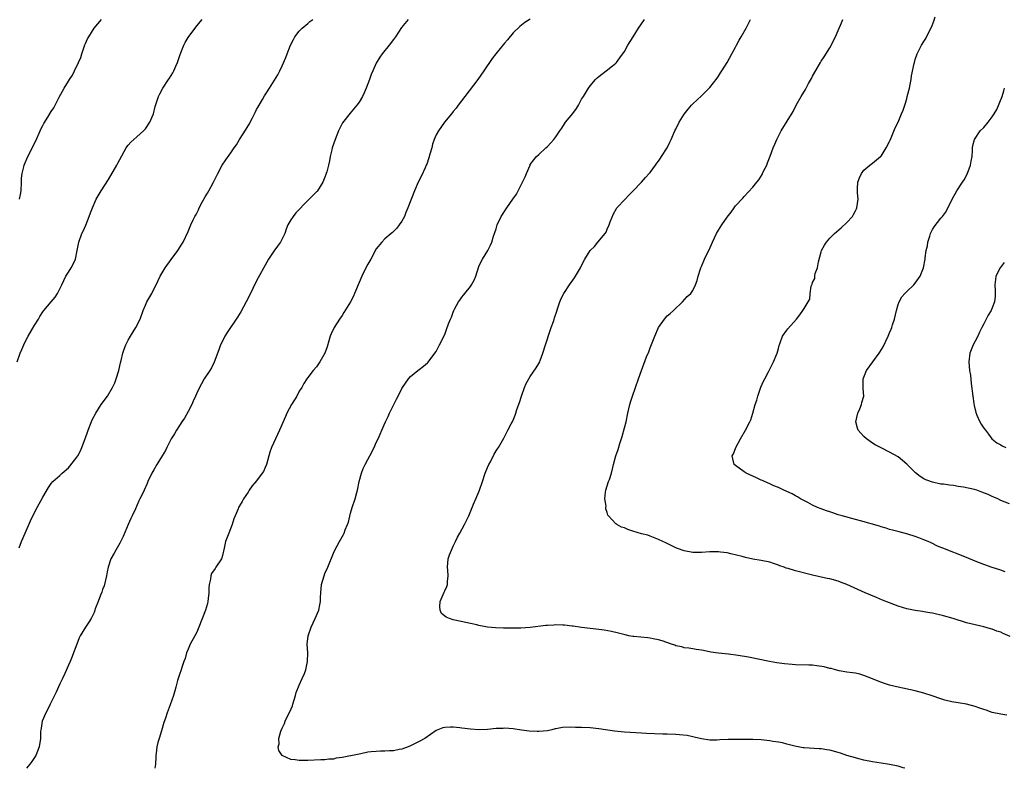
# Model space of a CAD drawing. Units: inches. Extents: x 2559000 to 2562000, y 1518000 to 1521000.
# Drawn here: x 2561540 to 2561770, y 1518000 to 1518175 of the extents above; entities that cross this region are included whole.
import ezdxf

# ---------------------------------------------------------------- set-up
doc = ezdxf.new("R2010")
doc.units = ezdxf.units.IN
doc.header["$MEASUREMENT"] = 0
doc.layers.add('LD25591518_10ft', color=93, linetype='Continuous')

msp = doc.modelspace()

# ---------------------------------------------------------------- linework, layer by layer
at = {"layer": 'LD25591518_10ft'}
for points, elevation in [([(2561770.05, 1518045.95), (2561769, 1518046.33), (2561766.77, 1518047), (2561765.5, 1518047.5), (2561765, 1518047.65), (2561764.05, 1518048.05), (2561763, 1518048.42), (2561761, 1518049.24), (2561755.43, 1518051.43), (2561755, 1518051.63), (2561754.03, 1518052.03), (2561753, 1518052.55), (2561752.69, 1518052.69), (2561752.02, 1518053), (2561751, 1518053.44), (2561749.85, 1518053.85), (2561749, 1518054.19), (2561747.26, 1518054.74), (2561745.25, 1518055.25), (2561743.69, 1518055.69), (2561743, 1518055.85), (2561742.16, 1518056.16), (2561741, 1518056.45), (2561740.61, 1518056.61), (2561736.18, 1518057.82), (2561735, 1518058.13), (2561731.89, 1518059), (2561731, 1518059.28), (2561729.7, 1518059.7), (2561729, 1518059.91), (2561728.22, 1518060.22), (2561727, 1518060.63), (2561726.15, 1518061), (2561725, 1518061.54), (2561723.89, 1518062.11), (2561722.18, 1518063), (2561721.47, 1518063.47), (2561721, 1518063.7), (2561720.18, 1518064.18), (2561718.27, 1518065), (2561717, 1518065.61), (2561715.96, 1518066.04), (2561715, 1518066.47), (2561713.76, 1518067), (2561713.26, 1518067.26), (2561713, 1518067.36), (2561711.9, 1518067.9), (2561711, 1518068.27), (2561709.43, 1518069), (2561709, 1518069.28), (2561707, 1518070.75), (2561706.68, 1518071), (2561706.33, 1518072.33), (2561706.22, 1518073), (2561706.48, 1518073.52), (2561707.06, 1518075), (2561708.1, 1518077), (2561709.28, 1518079), (2561710.35, 1518081), (2561710.53, 1518081.47), (2561711.04, 1518083), (2561711.58, 1518085), (2561711.95, 1518086.05), (2561712.19, 1518087), (2561712.92, 1518089.09), (2561713.53, 1518090.47), (2561713.79, 1518091), (2561714.68, 1518092.68), (2561714.88, 1518093.12), (2561715, 1518093.31), (2561715.87, 1518095), (2561716.68, 1518097), (2561717, 1518098.15), (2561717.17, 1518098.83), (2561717.43, 1518099.43), (2561717.99, 1518101), (2561719, 1518102.44), (2561719.24, 1518102.76), (2561721.2, 1518105), (2561722.03, 1518105.97), (2561722.74, 1518107), (2561723, 1518107.51), (2561723.99, 1518109), (2561724.32, 1518109.68), (2561724.45, 1518111), (2561724.67, 1518112.67), (2561724.79, 1518113), (2561724.87, 1518113.13), (2561725, 1518113.58), (2561725.48, 1518114.52), (2561725.5, 1518115), (2561725.62, 1518115.62), (2561726.11, 1518117), (2561726.41, 1518118.41), (2561727, 1518120.69), (2561727.11, 1518121), (2561727.74, 1518122.26), (2561728.22, 1518123), (2561729, 1518123.92), (2561730.09, 1518125), (2561731.67, 1518126.33), (2561733, 1518127.58), (2561734.3, 1518129), (2561734.57, 1518129.43), (2561735, 1518130.28), (2561735.26, 1518130.74), (2561735.35, 1518131), (2561735.61, 1518133), (2561735.49, 1518134.51), (2561735.47, 1518135), (2561735.52, 1518135.52), (2561735.58, 1518137), (2561735.99, 1518138.01), (2561736.43, 1518139), (2561737, 1518139.81), (2561738.39, 1518141), (2561739, 1518141.48), (2561740.89, 1518143), (2561741, 1518143.11), (2561742.21, 1518145), (2561743, 1518146.49), (2561743.15, 1518146.85), (2561743.39, 1518147.39), (2561744.33, 1518149.67), (2561745, 1518151.06), (2561745.79, 1518153), (2561746.16, 1518153.84), (2561746.54, 1518155), (2561747, 1518156.51), (2561747.13, 1518157), (2561747.62, 1518159), (2561747.81, 1518159.81), (2561748.04, 1518161), (2561748.15, 1518161.85), (2561748.76, 1518164.76), (2561748.79, 1518165), (2561749, 1518165.69), (2561749.46, 1518167), (2561750.48, 1518169), (2561751, 1518169.88), (2561751.44, 1518170.56), (2561752.25, 1518172.25), (2561752.76, 1518173.24), (2561753.35, 1518174.65), (2561753.66, 1518175.66)], 8650), ([(2561539.01, 1518095), (2561539.71, 1518097), (2561540.13, 1518097.87), (2561540.57, 1518099), (2561541, 1518099.86), (2561541.62, 1518101), (2561543, 1518103.46), (2561543.99, 1518105), (2561544.36, 1518105.64), (2561545, 1518106.66), (2561545.27, 1518107), (2561546.98, 1518109.02), (2561547.88, 1518110.12), (2561548.43, 1518111), (2561549, 1518112.07), (2561549.44, 1518113), (2561550.45, 1518115), (2561551, 1518116), (2561551.66, 1518117), (2561552.14, 1518117.86), (2561552.65, 1518119), (2561553.08, 1518121), (2561553.44, 1518123), (2561554.14, 1518125), (2561554.43, 1518125.57), (2561555.06, 1518126.94), (2561555.9, 1518129), (2561556.19, 1518129.81), (2561556.66, 1518131), (2561557.52, 1518133), (2561558.65, 1518135), (2561560.38, 1518137.62), (2561562.32, 1518141), (2561562.58, 1518141.42), (2561563, 1518142.3), (2561564.53, 1518145), (2561564.71, 1518145.29), (2561565, 1518145.67), (2561565.63, 1518146.37), (2561566.31, 1518147), (2561567, 1518147.6), (2561568.57, 1518149), (2561568.79, 1518149.21), (2561569, 1518149.47), (2561570.06, 1518151), (2561570.92, 1518153), (2561571.33, 1518154.67), (2561571.64, 1518155.64), (2561572.04, 1518157), (2561572.35, 1518157.65), (2561573.08, 1518159), (2561574.42, 1518161), (2561574.66, 1518161.34), (2561575, 1518161.9), (2561575.42, 1518162.58), (2561575.64, 1518163), (2561576.15, 1518164.15), (2561576.55, 1518165), (2561577, 1518166.38), (2561577.16, 1518166.84), (2561578, 1518169), (2561578.33, 1518169.67), (2561579, 1518170.85), (2561581, 1518173.52), (2561582.3, 1518175)], 8720), ([(2561539.51, 1518051.51), (2561540.08, 1518053), (2561540.87, 1518055), (2561542.14, 1518057.86), (2561543, 1518059.64), (2561543.7, 1518061), (2561545, 1518063.37), (2561546.39, 1518065.61), (2561547, 1518066.54), (2561547.41, 1518067), (2561549, 1518068.46), (2561549.56, 1518069), (2561551, 1518070.23), (2561551.37, 1518070.63), (2561553, 1518072.69), (2561553.19, 1518073), (2561553.81, 1518074.19), (2561554.15, 1518075), (2561555, 1518077.23), (2561555.46, 1518078.54), (2561555.61, 1518079), (2561556.56, 1518081.44), (2561557.4, 1518083), (2561558.71, 1518085), (2561560.14, 1518087), (2561561.36, 1518089), (2561561.87, 1518090.13), (2561562.21, 1518091), (2561562.8, 1518093), (2561563.2, 1518094.8), (2561563.34, 1518095.34), (2561563.72, 1518097), (2561564.04, 1518097.96), (2561564.44, 1518099), (2561565, 1518100.05), (2561565.54, 1518101), (2561566.79, 1518103), (2561567.76, 1518105), (2561568.49, 1518107), (2561569, 1518108.22), (2561569.37, 1518109), (2561570.5, 1518111), (2561571, 1518111.96), (2561571.53, 1518113), (2561572.46, 1518115), (2561573.6, 1518117), (2561575.04, 1518118.96), (2561576.6, 1518121), (2561576.74, 1518121.26), (2561577, 1518121.63), (2561577.5, 1518122.5), (2561577.81, 1518123), (2561579, 1518125.5), (2561579.64, 1518127), (2561580.2, 1518128.2), (2561580.6, 1518129), (2561580.75, 1518129.25), (2561581, 1518129.77), (2561581.43, 1518130.57), (2561581.62, 1518131), (2561582.31, 1518132.31), (2561583, 1518133.54), (2561583.55, 1518134.45), (2561583.83, 1518135), (2561584.96, 1518137), (2561585.95, 1518139), (2561586.99, 1518141.01), (2561587.79, 1518142.21), (2561589, 1518143.84), (2561589.76, 1518145), (2561590.3, 1518145.7), (2561591.04, 1518147), (2561592.6, 1518149.4), (2561593, 1518150.17), (2561593.34, 1518150.66), (2561593.52, 1518151), (2561594.02, 1518152.02), (2561594.7, 1518153.3), (2561595, 1518153.97), (2561595.4, 1518154.6), (2561595.59, 1518155), (2561596.36, 1518156.36), (2561596.84, 1518157.16), (2561597, 1518157.44), (2561598.06, 1518159), (2561599.94, 1518162.06), (2561600.43, 1518163), (2561601, 1518164.18), (2561601.87, 1518166.13), (2561602.19, 1518167), (2561602.97, 1518169.03), (2561603.61, 1518170.39), (2561603.98, 1518171), (2561605, 1518172.28), (2561605.68, 1518173), (2561607, 1518174.1), (2561607.47, 1518174.53), (2561608.15, 1518175)], 8710), ([(2561539.59, 1518133), (2561539.85, 1518134.15), (2561539.97, 1518135), (2561540.03, 1518137), (2561540.08, 1518137.92), (2561540.19, 1518139), (2561540.6, 1518140.6), (2561540.69, 1518141), (2561541.56, 1518143), (2561543.37, 1518146.63), (2561544.45, 1518149), (2561544.6, 1518149.4), (2561545, 1518150.22), (2561545.27, 1518150.73), (2561546.22, 1518152.22), (2561547, 1518153.52), (2561547.61, 1518154.39), (2561547.94, 1518155), (2561548.86, 1518156.86), (2561550.06, 1518159), (2561551, 1518160.58), (2561551.27, 1518161), (2561551.96, 1518162.04), (2561552.47, 1518163), (2561553.41, 1518165), (2561553.88, 1518166.12), (2561554.15, 1518167), (2561554.88, 1518169.12), (2561555, 1518169.43), (2561555.49, 1518170.51), (2561555.76, 1518171), (2561557, 1518173.04), (2561558.73, 1518175)], 8730), ([(2561630.42, 1518175), (2561628.85, 1518173.15), (2561627.45, 1518171), (2561627, 1518170.38), (2561625.98, 1518169), (2561624.4, 1518167), (2561623.81, 1518166.19), (2561623, 1518164.83), (2561622.17, 1518163), (2561621.81, 1518162.19), (2561621.42, 1518161), (2561620.66, 1518159), (2561620.15, 1518157.85), (2561619.73, 1518157), (2561619, 1518155.74), (2561618.45, 1518155), (2561616.86, 1518153.14), (2561615.12, 1518150.88), (2561615, 1518150.68), (2561614.17, 1518149), (2561613.37, 1518147), (2561612.71, 1518145), (2561612.6, 1518144.6), (2561612.24, 1518143), (2561612.04, 1518141.96), (2561611.83, 1518141), (2561611.41, 1518139.41), (2561611.29, 1518139), (2561611.2, 1518138.8), (2561611, 1518138.21), (2561610.51, 1518137), (2561609.25, 1518135), (2561609.14, 1518134.86), (2561609, 1518134.71), (2561608.13, 1518133.87), (2561607, 1518132.72), (2561604.2, 1518129.8), (2561603.54, 1518129), (2561603, 1518128.21), (2561602.33, 1518127), (2561601.96, 1518126.04), (2561601.6, 1518125), (2561601, 1518123.73), (2561600.61, 1518123), (2561599.92, 1518122.08), (2561599, 1518120.88), (2561597.81, 1518119), (2561597, 1518117.58), (2561595.39, 1518114.61), (2561594.71, 1518113.29), (2561593.58, 1518111), (2561592.58, 1518109), (2561591.32, 1518106.68), (2561590.57, 1518105.43), (2561588.14, 1518101.86), (2561587.61, 1518101), (2561587, 1518099.85), (2561586.6, 1518099), (2561586.15, 1518097.85), (2561585.1, 1518094.9), (2561584.43, 1518093.57), (2561584.09, 1518093), (2561582.75, 1518091), (2561582.1, 1518089.9), (2561581.63, 1518089), (2561581, 1518087.65), (2561580.74, 1518087), (2561580.21, 1518085.79), (2561579.84, 1518085), (2561579, 1518083.42), (2561578.14, 1518081.86), (2561577.51, 1518081), (2561577, 1518080.16), (2561576.25, 1518079), (2561575.8, 1518078.2), (2561575.07, 1518077), (2561574.02, 1518075), (2561573.68, 1518074.32), (2561572.96, 1518073.04), (2561571.67, 1518071), (2561571, 1518069.79), (2561570.49, 1518069), (2561569.59, 1518067), (2561569.4, 1518066.6), (2561568.74, 1518065), (2561568.5, 1518064.5), (2561567.72, 1518063), (2561567.46, 1518062.54), (2561566.68, 1518060.68), (2561565.94, 1518059), (2561565.62, 1518058.38), (2561565, 1518057.01), (2561563.83, 1518054.17), (2561563, 1518052.63), (2561562.08, 1518051), (2561561.71, 1518050.29), (2561560.95, 1518049), (2561560.31, 1518047), (2561560.04, 1518045.96), (2561559.93, 1518045), (2561559.35, 1518042.65), (2561559, 1518041.8), (2561558.8, 1518041.2), (2561558.49, 1518040.49), (2561557.95, 1518039), (2561557.3, 1518037.3), (2561557.21, 1518037), (2561557, 1518036.43), (2561556.31, 1518035), (2561555.82, 1518034.18), (2561555, 1518032.99), (2561553.78, 1518031), (2561553.53, 1518030.47), (2561552.95, 1518029.05), (2561552.23, 1518027), (2561551.89, 1518026.11), (2561551.41, 1518025), (2561551, 1518024.11), (2561550.15, 1518022.15), (2561549.62, 1518021), (2561549, 1518019.71), (2561548.17, 1518017.83), (2561547.78, 1518017), (2561547, 1518015.43), (2561546.77, 1518015), (2561546.21, 1518013.79), (2561545.71, 1518013), (2561544.85, 1518011), (2561544.63, 1518009.37), (2561544.53, 1518009), (2561544.51, 1518008.51), (2561544.52, 1518007), (2561544.2, 1518005), (2561543.37, 1518003), (2561543.25, 1518002.75), (2561542.44, 1518001.56), (2561542.02, 1518001), (2561541.21, 1518000)], 8700), ([(2561659, 1518175.07), (2561657.7, 1518174.3), (2561656.57, 1518173.43), (2561655, 1518171.89), (2561653.7, 1518170.3), (2561653, 1518169.53), (2561650.93, 1518167), (2561650.12, 1518165.88), (2561648.16, 1518163), (2561646.74, 1518161), (2561643.71, 1518157), (2561642.15, 1518155), (2561641.66, 1518154.34), (2561641, 1518153.52), (2561640.54, 1518153), (2561638.94, 1518151), (2561637.51, 1518149), (2561637, 1518148.06), (2561636.54, 1518147), (2561636.12, 1518145.88), (2561635.94, 1518145), (2561635.54, 1518143.54), (2561635.29, 1518142.71), (2561634.77, 1518141.23), (2561634.68, 1518141), (2561634.38, 1518140.38), (2561633.55, 1518138.45), (2561632.79, 1518137), (2561631.93, 1518135), (2561630.36, 1518131), (2561629.9, 1518129.9), (2561629.55, 1518129), (2561629, 1518127.89), (2561628.34, 1518127), (2561627.78, 1518126.22), (2561626.77, 1518125.23), (2561626.46, 1518125), (2561625, 1518123.75), (2561624.29, 1518123), (2561623, 1518121.44), (2561621.7, 1518119), (2561621, 1518117.81), (2561620.73, 1518117.27), (2561619.64, 1518115), (2561619, 1518113.56), (2561617.92, 1518111), (2561617.63, 1518110.37), (2561616.93, 1518109.07), (2561615.44, 1518106.56), (2561615, 1518105.87), (2561614.39, 1518105), (2561613.12, 1518103), (2561612.41, 1518101.59), (2561612.21, 1518101), (2561611.91, 1518099.91), (2561611.49, 1518098.51), (2561610.98, 1518097), (2561609.8, 1518095), (2561609.48, 1518094.52), (2561609, 1518093.87), (2561608.22, 1518093), (2561607, 1518091.37), (2561606.75, 1518091), (2561606.09, 1518089.91), (2561605.58, 1518089), (2561605, 1518088.12), (2561604.39, 1518087), (2561603.16, 1518085), (2561602.06, 1518083), (2561601.76, 1518082.24), (2561600.4, 1518079), (2561599.39, 1518077), (2561598.51, 1518075), (2561598.14, 1518073.86), (2561597.31, 1518071), (2561597, 1518070.28), (2561596.59, 1518069.41), (2561596.34, 1518069), (2561595, 1518067.16), (2561593.99, 1518066.01), (2561593.29, 1518065), (2561593, 1518064.53), (2561591.98, 1518063), (2561591.6, 1518062.4), (2561591, 1518061.38), (2561590.79, 1518061), (2561590.68, 1518060.68), (2561589.98, 1518059), (2561589.72, 1518058.28), (2561589.3, 1518057), (2561588.51, 1518055), (2561587.77, 1518053), (2561587.46, 1518051.46), (2561587, 1518049.71), (2561586.78, 1518049), (2561585.51, 1518047), (2561585.29, 1518046.71), (2561584.5, 1518045.5), (2561584.31, 1518045), (2561584.23, 1518044.23), (2561583.92, 1518043), (2561583.87, 1518042.13), (2561583.87, 1518041), (2561583.7, 1518039.7), (2561583.63, 1518039), (2561583.51, 1518038.49), (2561583.07, 1518037), (2561581.53, 1518033), (2561581, 1518031.84), (2561580.58, 1518031), (2561579.49, 1518029), (2561579, 1518027.81), (2561578.64, 1518027), (2561578.31, 1518025.69), (2561578.03, 1518025), (2561577.54, 1518023.54), (2561577.39, 1518023), (2561577, 1518021.91), (2561576.54, 1518020.54), (2561576.13, 1518019), (2561575.93, 1518018.07), (2561575.6, 1518017), (2561574.84, 1518014.84), (2561574.13, 1518013), (2561573.74, 1518011.74), (2561573.33, 1518010.67), (2561572.76, 1518008.76), (2561572.2, 1518007), (2561571.93, 1518006.07), (2561571.71, 1518005), (2561571.55, 1518003.55), (2561571.46, 1518003), (2561571.42, 1518002.58), (2561571.36, 1518001), (2561571.22, 1518000)], 8690), ([(2561746.53, 1518000), (2561746.14, 1518000.14), (2561745, 1518000.47), (2561743, 1518000.92), (2561741, 1518001.2), (2561739, 1518001.52), (2561737, 1518001.93), (2561735.78, 1518002.22), (2561735, 1518002.41), (2561733, 1518002.99), (2561731.51, 1518003.51), (2561731, 1518003.68), (2561729, 1518004.24), (2561728.32, 1518004.32), (2561727, 1518004.55), (2561726.54, 1518004.54), (2561723, 1518004.77), (2561722.81, 1518004.81), (2561720.83, 1518005.17), (2561719, 1518005.65), (2561717.95, 1518005.95), (2561717, 1518006.08), (2561715.7, 1518006.3), (2561715, 1518006.43), (2561713, 1518006.67), (2561711, 1518006.75), (2561705.27, 1518006.73), (2561703.34, 1518006.66), (2561702.57, 1518006.57), (2561701, 1518006.58), (2561699, 1518006.85), (2561697.29, 1518007.29), (2561697, 1518007.33), (2561695.65, 1518007.65), (2561693.86, 1518007.86), (2561693, 1518007.92), (2561691, 1518007.97), (2561689.97, 1518007.97), (2561688.03, 1518008.03), (2561686.14, 1518008.14), (2561685, 1518008.23), (2561681, 1518008.44), (2561678.68, 1518008.68), (2561675, 1518009.24), (2561673, 1518009.44), (2561671, 1518009.55), (2561669.57, 1518009.57), (2561668.38, 1518009.62), (2561666.49, 1518009.51), (2561665, 1518009.22), (2561664.8, 1518009.2), (2561664.03, 1518009), (2561663, 1518008.78), (2561661, 1518008.59), (2561660.59, 1518008.59), (2561658.71, 1518008.71), (2561656.92, 1518008.92), (2561655, 1518009.19), (2561653, 1518009.36), (2561652.67, 1518009.33), (2561651, 1518009.28), (2561648.96, 1518009.04), (2561647, 1518008.96), (2561645, 1518009.11), (2561643, 1518009.37), (2561642.55, 1518009.45), (2561641, 1518009.6), (2561640.36, 1518009.64), (2561639, 1518009.53), (2561638.56, 1518009.44), (2561637, 1518008.8), (2561634.31, 1518007), (2561633, 1518006.26), (2561631, 1518005.26), (2561630.42, 1518005), (2561629, 1518004.48), (2561628.36, 1518004.36), (2561627, 1518004.05), (2561626.05, 1518004.05), (2561625, 1518003.97), (2561623.99, 1518003.99), (2561623, 1518003.96), (2561621.82, 1518003.82), (2561621, 1518003.75), (2561619.39, 1518003.39), (2561619, 1518003.34), (2561617.07, 1518002.93), (2561617, 1518002.9), (2561615.37, 1518002.63), (2561615, 1518002.5), (2561613.65, 1518002.35), (2561613, 1518002.15), (2561611.88, 1518002.12), (2561611, 1518002), (2561610.03, 1518001.97), (2561607, 1518001.8), (2561606.18, 1518001.82), (2561605, 1518001.79), (2561604.03, 1518001.97), (2561603, 1518002.06), (2561601, 1518002.97), (2561600.19, 1518004.19), (2561600.04, 1518005), (2561600.25, 1518005.75), (2561600.2, 1518007), (2561600.69, 1518008.69), (2561601, 1518009.41), (2561601.54, 1518010.46), (2561601.7, 1518011), (2561602.31, 1518012.31), (2561602.77, 1518013.23), (2561603.37, 1518014.63), (2561603.48, 1518015), (2561604.09, 1518017), (2561604.28, 1518017.72), (2561605, 1518019.47), (2561605.68, 1518021), (2561606.19, 1518022.19), (2561606.49, 1518023), (2561606.94, 1518025), (2561606.97, 1518027), (2561606.87, 1518029), (2561607.09, 1518031), (2561607.75, 1518033), (2561608.69, 1518035), (2561609.54, 1518037), (2561609.8, 1518038.2), (2561609.95, 1518039), (2561609.95, 1518039.95), (2561610, 1518041), (2561610.2, 1518043), (2561610.8, 1518045), (2561611, 1518045.5), (2561611.67, 1518047), (2561613, 1518050.25), (2561613.33, 1518051), (2561614.37, 1518053), (2561615.32, 1518054.68), (2561615.46, 1518055), (2561615.75, 1518055.75), (2561616.3, 1518057), (2561616.46, 1518057.54), (2561617, 1518059.67), (2561617.37, 1518061), (2561618.05, 1518063), (2561618.44, 1518064.44), (2561618.6, 1518065), (2561618.99, 1518067), (2561619.52, 1518069), (2561619.96, 1518070.04), (2561620.4, 1518071), (2561621, 1518072.18), (2561621.48, 1518073), (2561622.53, 1518075), (2561623, 1518076.13), (2561623.42, 1518077), (2561623.91, 1518078.09), (2561624.27, 1518079), (2561625.13, 1518081), (2561625.77, 1518082.23), (2561626.09, 1518083), (2561627.73, 1518086.27), (2561628.08, 1518087), (2561629, 1518088.8), (2561629.13, 1518089), (2561630.56, 1518091), (2561631, 1518091.55), (2561632.68, 1518093), (2561633, 1518093.25), (2561634.03, 1518093.97), (2561635, 1518094.8), (2561635.1, 1518094.9), (2561636.69, 1518097), (2561637, 1518097.46), (2561637.8, 1518099), (2561639, 1518101.42), (2561639.44, 1518102.56), (2561639.9, 1518103.9), (2561640.32, 1518105), (2561640.57, 1518105.43), (2561641, 1518106.63), (2561641.15, 1518107), (2561641.31, 1518107.31), (2561642.25, 1518109), (2561642.56, 1518109.44), (2561643, 1518110.1), (2561643.41, 1518110.59), (2561643.71, 1518111), (2561645, 1518112.65), (2561645.26, 1518113), (2561645.87, 1518114.13), (2561646.27, 1518115), (2561647, 1518117.27), (2561647.5, 1518118.5), (2561647.85, 1518119), (2561649.08, 1518121), (2561649.69, 1518122.31), (2561649.98, 1518123), (2561650.41, 1518124.41), (2561650.62, 1518125), (2561650.73, 1518125.27), (2561651, 1518126.09), (2561651.28, 1518127), (2561652.19, 1518129), (2561653.48, 1518131), (2561654.94, 1518133), (2561655.79, 1518134.21), (2561656.19, 1518135), (2561657, 1518136.68), (2561657.18, 1518137), (2561657.76, 1518138.24), (2561658.11, 1518139), (2561658.94, 1518141), (2561659, 1518141.1), (2561659.8, 1518142.2), (2561660.45, 1518143), (2561661, 1518143.49), (2561662.59, 1518145), (2561663, 1518145.36), (2561663.81, 1518146.19), (2561664.53, 1518147), (2561665, 1518147.61), (2561665.94, 1518149), (2561666.35, 1518149.65), (2561667, 1518150.61), (2561667.23, 1518151), (2561668.91, 1518153.09), (2561669.77, 1518154.23), (2561670.27, 1518155), (2561671, 1518156.39), (2561671.42, 1518157), (2561672.62, 1518159), (2561673, 1518159.55), (2561674.26, 1518161), (2561674.64, 1518161.36), (2561675, 1518161.74), (2561675.73, 1518162.27), (2561676.71, 1518163), (2561678.22, 1518164.22), (2561679, 1518164.83), (2561679.15, 1518165), (2561679.96, 1518166.04), (2561681, 1518167.53), (2561681.82, 1518169), (2561683.04, 1518171), (2561684.29, 1518173), (2561685, 1518174.01), (2561685.73, 1518175)], 8680), ([(2561770.43, 1518012.43), (2561769, 1518012.62), (2561767, 1518013.07), (2561765.58, 1518013.58), (2561765, 1518013.76), (2561763.87, 1518014.13), (2561763, 1518014.46), (2561761, 1518014.99), (2561759, 1518015.32), (2561757.54, 1518015.54), (2561755.94, 1518015.94), (2561755, 1518016.24), (2561752.97, 1518016.97), (2561751, 1518017.59), (2561749, 1518018.11), (2561745, 1518018.98), (2561743, 1518019.45), (2561741.81, 1518019.81), (2561740.33, 1518020.33), (2561739, 1518020.9), (2561737, 1518021.71), (2561736.03, 1518021.97), (2561735, 1518022.24), (2561734.34, 1518022.34), (2561733, 1518022.51), (2561731.2, 1518022.8), (2561730.37, 1518023), (2561729.3, 1518023.3), (2561729, 1518023.34), (2561727.68, 1518023.68), (2561725.96, 1518023.96), (2561725, 1518024.07), (2561724.12, 1518024.12), (2561721, 1518024.19), (2561720.23, 1518024.23), (2561718.4, 1518024.4), (2561716.67, 1518024.67), (2561714.92, 1518025), (2561710.02, 1518025.98), (2561707.61, 1518026.39), (2561705.34, 1518026.66), (2561703, 1518026.88), (2561701.18, 1518027.18), (2561699.51, 1518027.51), (2561699, 1518027.64), (2561697.8, 1518027.8), (2561697, 1518027.95), (2561696.08, 1518028.08), (2561695, 1518028.19), (2561694.39, 1518028.39), (2561693, 1518028.64), (2561692.75, 1518028.75), (2561692, 1518029), (2561689.83, 1518029.83), (2561689, 1518030.04), (2561687.72, 1518030.28), (2561687, 1518030.43), (2561686.47, 1518030.47), (2561683.17, 1518030.83), (2561683, 1518030.84), (2561682.06, 1518031), (2561681.19, 1518031.19), (2561679.59, 1518031.59), (2561677.97, 1518031.97), (2561676.27, 1518032.27), (2561675, 1518032.45), (2561671, 1518032.93), (2561669, 1518033.21), (2561668.79, 1518033.21), (2561667, 1518033.45), (2561666.58, 1518033.42), (2561665, 1518033.52), (2561664.53, 1518033.47), (2561663, 1518033.4), (2561662.63, 1518033.37), (2561658.94, 1518032.94), (2561656.79, 1518032.79), (2561654.74, 1518032.74), (2561652.77, 1518032.77), (2561650.85, 1518032.84), (2561649, 1518033.02), (2561647, 1518033.36), (2561646.5, 1518033.5), (2561645, 1518033.81), (2561643.91, 1518034.09), (2561641.35, 1518034.65), (2561641, 1518034.71), (2561640.1, 1518035), (2561639.31, 1518035.31), (2561638.22, 1518036.22), (2561637.9, 1518037), (2561637.82, 1518037.82), (2561637.94, 1518039), (2561638.6, 1518040.6), (2561638.85, 1518041.15), (2561639, 1518041.52), (2561639.5, 1518042.5), (2561639.64, 1518043), (2561639.64, 1518043.64), (2561639.8, 1518045), (2561639.71, 1518046.29), (2561639.64, 1518047), (2561639.81, 1518049), (2561640.14, 1518049.86), (2561640.54, 1518051), (2561641, 1518051.92), (2561641.49, 1518053), (2561641.99, 1518054.01), (2561642.49, 1518055), (2561643.62, 1518057), (2561644.09, 1518057.91), (2561644.6, 1518059), (2561645.4, 1518061), (2561645.72, 1518061.72), (2561646.24, 1518063), (2561647, 1518064.65), (2561647.14, 1518065), (2561647.79, 1518067), (2561648.47, 1518069), (2561649, 1518070.34), (2561649.3, 1518071), (2561649.68, 1518071.67), (2561650.57, 1518073.43), (2561651, 1518074.21), (2561651.32, 1518074.68), (2561651.58, 1518075), (2561652.82, 1518077.18), (2561653.72, 1518079), (2561654.54, 1518080.54), (2561654.88, 1518081.12), (2561655, 1518081.36), (2561655.48, 1518082.52), (2561655.61, 1518083), (2561655.88, 1518083.88), (2561656.47, 1518085.53), (2561656.96, 1518087), (2561657.66, 1518089), (2561658.06, 1518089.94), (2561658.64, 1518091), (2561659, 1518091.59), (2561660.38, 1518093.62), (2561661, 1518094.63), (2561661.19, 1518095), (2561661.29, 1518095.29), (2561661.95, 1518097), (2561662.53, 1518099), (2561663.64, 1518102.36), (2561663.91, 1518103), (2561664.43, 1518104.43), (2561664.61, 1518105), (2561664.69, 1518105.31), (2561665.17, 1518106.83), (2561665.36, 1518107.36), (2561665.88, 1518109), (2561666.21, 1518109.79), (2561666.83, 1518111), (2561668.18, 1518113), (2561669.36, 1518114.64), (2561670.72, 1518117), (2561671, 1518117.55), (2561671.77, 1518119), (2561672.96, 1518121), (2561673, 1518121.05), (2561674, 1518122), (2561674.8, 1518123), (2561676.49, 1518125), (2561676.7, 1518125.3), (2561677, 1518126.03), (2561677.47, 1518127), (2561677.7, 1518127.7), (2561678.41, 1518129.59), (2561679.12, 1518130.88), (2561679.21, 1518131), (2561681.16, 1518133), (2561682.01, 1518133.99), (2561683, 1518134.87), (2561685, 1518137.03), (2561685.91, 1518138.09), (2561686.79, 1518139), (2561687, 1518139.25), (2561688.3, 1518141), (2561688.58, 1518141.41), (2561689, 1518141.92), (2561689.41, 1518142.59), (2561689.7, 1518143), (2561690.96, 1518145), (2561691.61, 1518146.39), (2561691.91, 1518147), (2561692.8, 1518149), (2561693, 1518149.42), (2561693.81, 1518151), (2561695, 1518152.93), (2561695.91, 1518154.09), (2561696.71, 1518155), (2561697, 1518155.29), (2561699, 1518157.17), (2561700.85, 1518159), (2561701, 1518159.17), (2561702.66, 1518161.34), (2561703, 1518161.81), (2561703.47, 1518162.53), (2561703.74, 1518163), (2561705, 1518164.99), (2561706.14, 1518167), (2561707, 1518168.6), (2561707.23, 1518169), (2561707.83, 1518170.17), (2561708.33, 1518171), (2561709.43, 1518173), (2561710.46, 1518175)], 8670), ([(2561771.19, 1518030.81), (2561769.52, 1518031.52), (2561769, 1518031.79), (2561768.09, 1518032.09), (2561767, 1518032.5), (2561766.62, 1518032.62), (2561765, 1518033.07), (2561763, 1518033.53), (2561761, 1518034.04), (2561757.85, 1518035), (2561755.63, 1518035.63), (2561753, 1518036.27), (2561752.37, 1518036.37), (2561751, 1518036.61), (2561750.65, 1518036.65), (2561749, 1518036.89), (2561747, 1518037.3), (2561745, 1518037.91), (2561743, 1518038.65), (2561741.32, 1518039.32), (2561739.9, 1518039.9), (2561737.26, 1518041), (2561733, 1518042.94), (2561731.54, 1518043.54), (2561731, 1518043.72), (2561729, 1518044.29), (2561728.4, 1518044.4), (2561725, 1518045.15), (2561721, 1518046.19), (2561719.31, 1518046.69), (2561718.81, 1518046.81), (2561718.37, 1518047), (2561717.36, 1518047.36), (2561717, 1518047.52), (2561715.88, 1518047.88), (2561715, 1518048.21), (2561713, 1518048.58), (2561711, 1518048.88), (2561709.27, 1518049.27), (2561708.51, 1518049.49), (2561705.84, 1518050.16), (2561705, 1518050.34), (2561703.45, 1518050.55), (2561703, 1518050.6), (2561701, 1518050.57), (2561699, 1518050.43), (2561697, 1518050.48), (2561695, 1518050.83), (2561694.48, 1518051), (2561693, 1518051.57), (2561690.69, 1518052.69), (2561690.01, 1518053), (2561689, 1518053.5), (2561688.22, 1518053.78), (2561687, 1518054.27), (2561686.46, 1518054.46), (2561685, 1518054.83), (2561683, 1518055.42), (2561681.81, 1518055.81), (2561681, 1518056.2), (2561680.35, 1518056.35), (2561679.19, 1518057), (2561679, 1518057.18), (2561677.25, 1518059), (2561677.15, 1518059.15), (2561677, 1518059.81), (2561676.67, 1518060.67), (2561676.69, 1518061), (2561676.73, 1518061.27), (2561676.44, 1518063), (2561676.55, 1518064.55), (2561676.64, 1518065), (2561677.31, 1518067), (2561677.5, 1518067.5), (2561678.01, 1518069), (2561678.33, 1518070.33), (2561678.45, 1518071), (2561678.97, 1518073), (2561679.51, 1518074.5), (2561679.93, 1518075.93), (2561680.45, 1518077.55), (2561681, 1518079.55), (2561681.38, 1518081), (2561681.81, 1518083), (2561682.06, 1518084.06), (2561682.25, 1518085), (2561682.4, 1518085.6), (2561682.86, 1518087), (2561683.58, 1518089), (2561684.27, 1518091), (2561685, 1518093), (2561686.2, 1518096.2), (2561686.67, 1518097.33), (2561687, 1518098.26), (2561688.09, 1518101), (2561688.98, 1518103), (2561690.38, 1518105), (2561690.66, 1518105.34), (2561691, 1518105.73), (2561691.68, 1518106.32), (2561692.44, 1518107), (2561694.57, 1518109), (2561695.7, 1518110.29), (2561696.53, 1518111), (2561697, 1518111.69), (2561697.64, 1518113), (2561697.97, 1518114.03), (2561698.22, 1518115), (2561698.77, 1518116.77), (2561698.85, 1518117), (2561699, 1518117.3), (2561699.69, 1518119), (2561700.32, 1518120.32), (2561700.79, 1518121.21), (2561701.59, 1518123), (2561702.56, 1518125), (2561703, 1518125.79), (2561703.77, 1518127), (2561705, 1518128.83), (2561705.97, 1518130.03), (2561706.66, 1518131), (2561707, 1518131.44), (2561708.7, 1518133.3), (2561709, 1518133.66), (2561711, 1518135.82), (2561711.95, 1518137), (2561712.44, 1518137.56), (2561713.21, 1518138.79), (2561713.29, 1518139), (2561713.54, 1518139.54), (2561714.26, 1518141), (2561714.46, 1518141.54), (2561715.08, 1518143.08), (2561715.79, 1518145), (2561716.13, 1518145.87), (2561716.64, 1518147), (2561717, 1518147.73), (2561717.68, 1518149), (2561720.44, 1518153.56), (2561721.19, 1518155), (2561722.33, 1518157), (2561723.32, 1518158.68), (2561724.05, 1518160.05), (2561724.75, 1518161.25), (2561725, 1518161.75), (2561726.82, 1518165), (2561727, 1518165.3), (2561727.69, 1518166.31), (2561729, 1518168.41), (2561730.35, 1518171), (2561731, 1518172.44), (2561731.77, 1518174.23), (2561732.03, 1518175)], 8660), ([(2561771, 1518061.83), (2561769, 1518062.62), (2561768.28, 1518063), (2561767.38, 1518063.38), (2561767, 1518063.52), (2561766.01, 1518064.01), (2561764.58, 1518064.58), (2561763.38, 1518065), (2561762.85, 1518065.15), (2561760.29, 1518065.71), (2561759, 1518065.89), (2561757.92, 1518066.08), (2561757, 1518066.16), (2561755.61, 1518066.39), (2561755, 1518066.45), (2561753, 1518066.9), (2561751.46, 1518067.46), (2561751, 1518067.7), (2561750.17, 1518068.17), (2561749.04, 1518069.04), (2561747, 1518071.11), (2561745, 1518072.77), (2561743, 1518073.89), (2561741, 1518074.87), (2561739.61, 1518075.61), (2561739, 1518076), (2561737.61, 1518077), (2561737, 1518077.53), (2561735.67, 1518079), (2561735.48, 1518079.48), (2561735.08, 1518081), (2561735.55, 1518083), (2561736.04, 1518084.04), (2561736.43, 1518085), (2561736.52, 1518085.48), (2561736.95, 1518087), (2561736.81, 1518088.81), (2561736.81, 1518089), (2561736.84, 1518089.16), (2561736.82, 1518091), (2561737.57, 1518093), (2561740.56, 1518097), (2561740.73, 1518097.27), (2561741.46, 1518098.54), (2561742.65, 1518101), (2561743, 1518101.79), (2561743.36, 1518102.64), (2561743.48, 1518103), (2561743.67, 1518103.67), (2561744.11, 1518105), (2561744.58, 1518107), (2561745, 1518108.45), (2561745.2, 1518109), (2561745.83, 1518110.17), (2561746.55, 1518111), (2561747, 1518111.47), (2561748.68, 1518113), (2561749, 1518113.37), (2561750.16, 1518115), (2561750.93, 1518117), (2561751.28, 1518119), (2561751.31, 1518119.31), (2561751.58, 1518121), (2561751.86, 1518122.14), (2561751.97, 1518123), (2561752.37, 1518124.37), (2561752.57, 1518125), (2561752.7, 1518125.3), (2561753, 1518125.94), (2561753.41, 1518126.59), (2561755, 1518128.6), (2561755.36, 1518129), (2561756.07, 1518129.93), (2561757, 1518131.69), (2561757.62, 1518133), (2561758.72, 1518135), (2561760, 1518137), (2561760.41, 1518137.59), (2561761.13, 1518138.87), (2561761.91, 1518141), (2561762.05, 1518141.95), (2561762.26, 1518143), (2561762.39, 1518144.39), (2561762.37, 1518145), (2561762.43, 1518145.57), (2561762.82, 1518147), (2561764.15, 1518149), (2561765, 1518149.78), (2561766.01, 1518151), (2561767, 1518152.26), (2561767.44, 1518153), (2561768.04, 1518153.96), (2561769.34, 1518157), (2561769.67, 1518158.33), (2561769.88, 1518159)], 8640), ([(2561769.81, 1518118.19), (2561768.88, 1518117), (2561767.85, 1518115), (2561767.72, 1518114.28), (2561767.6, 1518113), (2561767.67, 1518111.67), (2561767.67, 1518111), (2561767.64, 1518110.36), (2561767.51, 1518109), (2561767, 1518107.62), (2561766.75, 1518107), (2561766.06, 1518105.94), (2561765.61, 1518105), (2561765, 1518103.93), (2561764.57, 1518103), (2561764.03, 1518101.97), (2561763.6, 1518101), (2561763, 1518099.81), (2561762.54, 1518099), (2561761.72, 1518097), (2561761.53, 1518095), (2561761.71, 1518093), (2561761.87, 1518091.87), (2561762.09, 1518089.91), (2561762.45, 1518087), (2561762.72, 1518085.28), (2561762.78, 1518084.78), (2561763.15, 1518083.15), (2561763.42, 1518082.58), (2561764.08, 1518081), (2561764.42, 1518080.42), (2561765, 1518079.52), (2561765.38, 1518079), (2561766.11, 1518078.11), (2561766.91, 1518077), (2561768.08, 1518076.09), (2561769, 1518075.58), (2561769.35, 1518075.35), (2561770.17, 1518075)], 8630)]:
    msp.add_lwpolyline(points, dxfattribs=dict(at, elevation=elevation))

doc.saveas('drawing.dxf')
